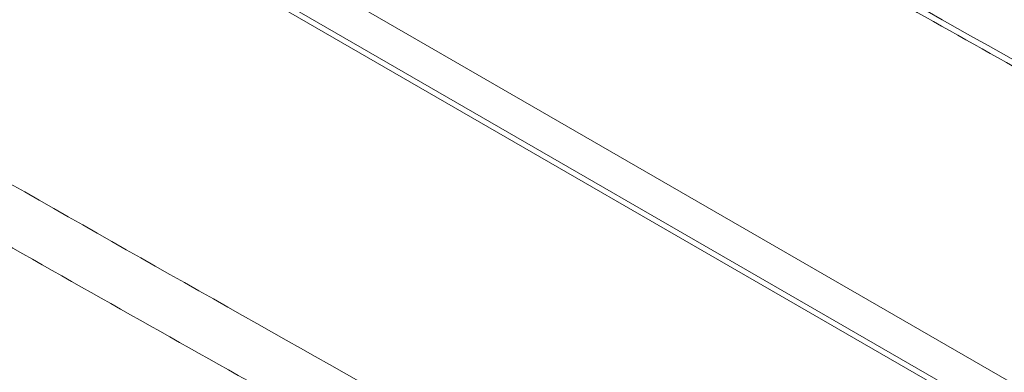
# Model space of a CAD drawing. Units: millimetres. Extents: x -9081 to 9025, y -10287 to 9312.
# Drawn here: x -5948 to -5923, y 3669 to 3678 of the extents above; entities that cross this region are included whole.
import ezdxf

# ---------------------------------------------------------------- set-up
doc = ezdxf.new("R2010")
doc.units = ezdxf.units.MM
doc.layers.add('dikom', color=7, linetype='Continuous')

msp = doc.modelspace()

# ---------------------------------------------------------------- linework, layer by layer
at = {"layer": 'dikom', "color": 7, "linetype": 'Continuous', "lineweight": 15}
for p, q in [((-6106.876, 3774.46), (-5865.854, 3635.306)), ((-5866.839, 3634.873), (-6107.31, 3773.709)), ((-5867.13, 3634.885), (-6107.378, 3773.592))]:
    msp.add_line(p, q, dxfattribs=at)
for points, knots in [([(-6013.792, 3737.741), (-5991.386, 3724.486), (-5946.569, 3697.972), (-5901.272, 3672.448), (-5878.622, 3659.685)], [0, 0, 0, 0, 0.499953, 1, 1, 1, 1]), ([(-5878.536, 3659.861), (-5901.183, 3672.622), (-5946.48, 3698.146), (-5991.296, 3724.659), (-6013.707, 3737.917)], [0, 0, 0, 0, 0.499954, 1, 1, 1, 1]), ([(-5877.662, 3659.766), (-5900.301, 3672.543), (-5945.583, 3698.099), (-5990.415, 3724.58), (-6012.833, 3737.822)], [0, 0, 0, 0, 0.499958, 1, 1, 1, 1]), ([(-5877.373, 3659.73), (-5900.009, 3672.512), (-5945.286, 3698.078), (-5990.123, 3724.549), (-6012.544, 3737.786)], [0, 0, 0, 0, 0.499961, 1, 1, 1, 1]), ([(-5884.087, 3661.209), (-5895.099, 3667.359), (-5917.122, 3679.658), (-5949.992, 3698.465), (-5982.73, 3717.551), (-6004.442, 3730.509), (-6015.297, 3736.988)], [0, 0, 0, 0, 0.249966, 0.49993, 0.749965, 1, 1, 1, 1]), ([(-5921.709, 3675.523), (-5922.25, 3675.827), (-5924.958, 3677.343), (-5935.518, 3683.304), (-5945.466, 3689.173), (-5953.266, 3693.774)], [0, 0, 0, 0, 0.0512302, 0.2561286, 1, 1, 1, 1]), ([(-5921.496, 3675.569), (-5925.576, 3677.858), (-5935.017, 3683.154), (-5945.529, 3689.264), (-5951.94, 3693.141), (-5953.054, 3693.815)], [0, 0, 0, 0, 0.385984, 0.89326, 1, 1, 1, 1]), ([(-5967.905, 3684.873), (-5967.369, 3684.552), (-5964.691, 3682.947), (-5954.315, 3676.788), (-5944.393, 3671.193), (-5936.635, 3666.819)], [0, 0, 0, 0, 0.051711, 0.258554, 1, 1, 1, 1]), ([(-5937.399, 3665.704), (-5942.639, 3668.641), (-5953.12, 3674.518), (-5963.505, 3680.688), (-5968.698, 3683.774)], [0, 0, 0, 0, 0.4999157, 1, 1, 1, 1])]:
    msp.add_open_spline(points, degree=3, knots=knots, dxfattribs=at)

doc.saveas('drawing.dxf')
